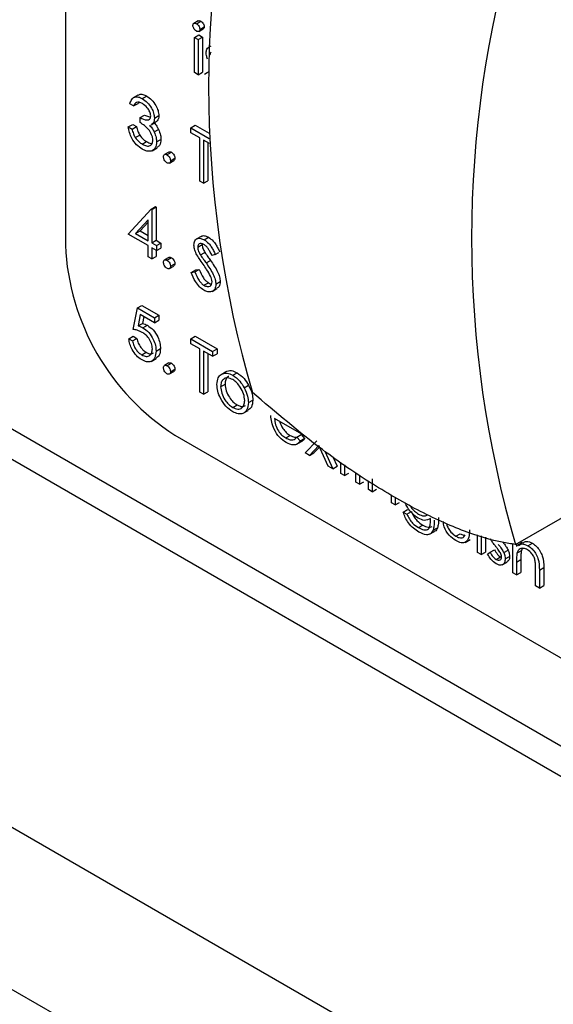
# Model space of a CAD drawing. Units: millimetres. Extents: x 5 to 415, y 5 to 292.
# Drawn here: x 316 to 318, y 219 to 222 of the extents above; entities that cross this region are included whole.
import ezdxf

# ---------------------------------------------------------------- set-up
doc = ezdxf.new("R2010")
doc.units = ezdxf.units.MM

msp = doc.modelspace()

# ---------------------------------------------------------------- linework, layer by layer
at = {"color": 7, "linetype": 'Continuous', "lineweight": 25}
for p, q in [((324.2492, 214.5032), (303.3896, 226.5453)), ((303.1633, 226.1533), (324.023, 214.1113)), ((315.9973, 226.1439), (315.9973, 221.2447)), ((310.7372, 223.4916), (319.4626, 218.4545)), ((316.4259, 221.9683), (316.4118, 221.9601)), ((316.42, 221.9593), (316.4341, 221.9674)), ((316.4284, 221.9346), (316.4425, 221.9427)), ((316.4313, 221.9408), (316.4454, 221.949)), ((316.414, 221.915), (316.4282, 221.9232)), ((316.414, 221.915), (316.4261, 221.908)), ((316.414, 221.8016), (316.414, 221.915)), ((316.4261, 221.908), (316.4402, 221.9162)), ((316.4261, 221.908), (316.4261, 221.7947)), ((316.4282, 221.9232), (316.4402, 221.9162)), ((316.4402, 221.9162), (316.4402, 221.8028)), ((316.4665, 221.8869), (316.4575, 221.8818)), ((316.464, 221.859), (316.4651, 221.8596)), ((316.4261, 221.7947), (316.414, 221.8016)), ((316.4261, 221.7947), (316.4402, 221.8028)), ((316.4468, 221.7961), (316.4548, 221.802)), ((316.4548, 221.802), (316.4628, 221.8066)), ((316.2317, 221.729), (316.2158, 221.7199)), ((316.2456, 221.7177), (316.2598, 221.7259)), ((316.2177, 221.6941), (316.2056, 221.701)), ((316.2177, 221.6941), (316.2318, 221.7022)), ((316.2339, 221.7047), (316.2318, 221.7022)), ((316.2383, 221.6563), (316.2525, 221.6645)), ((316.2383, 221.6404), (316.2383, 221.6563)), ((316.2525, 221.6645), (316.2722, 221.6579)), ((316.2848, 221.6548), (316.299, 221.6629)), ((316.2004, 221.6265), (316.2146, 221.6346)), ((316.2004, 221.6265), (316.2125, 221.6195)), ((316.2125, 221.6195), (316.2266, 221.6277)), ((316.2146, 221.6346), (316.2266, 221.6277)), ((316.2739, 221.6331), (316.2898, 221.6423)), ((316.2837, 221.6103), (316.2979, 221.6184)), ((316.402, 221.6235), (316.4161, 221.6317)), ((316.402, 221.6076), (316.402, 221.6235)), ((316.402, 221.6235), (316.4615, 221.5891)), ((316.4161, 221.6317), (316.4611, 221.6057)), ((316.223, 221.592), (316.2372, 221.6001)), ((316.2917, 221.5781), (316.3059, 221.5862)), ((316.4313, 221.5907), (316.402, 221.6076)), ((316.4313, 221.4514), (316.4313, 221.5907)), ((316.2455, 221.5706), (316.2596, 221.5788)), ((316.2772, 221.5495), (316.2931, 221.5586)), ((316.462, 221.573), (316.4433, 221.5837)), ((316.4433, 221.5837), (316.4433, 221.4445)), ((316.4575, 221.5756), (316.4575, 221.4527)), ((316.3316, 221.5454), (316.3174, 221.5373)), ((316.3253, 221.5365), (316.3395, 221.5446)), ((316.3365, 221.5171), (316.3507, 221.5252)), ((316.3332, 221.5098), (316.3473, 221.518)), ((316.4433, 221.4445), (316.4313, 221.4514)), ((316.4433, 221.4445), (316.4575, 221.4527)), ((316.2738, 221.3612), (316.2879, 221.3694)), ((316.2762, 221.3598), (316.2904, 221.368)), ((316.2879, 221.3694), (316.2904, 221.368)), ((316.2904, 221.368), (316.2904, 221.2606)), ((316.2004, 221.2803), (316.2738, 221.3612)), ((316.2738, 221.3612), (316.2762, 221.3598)), ((316.2762, 221.3598), (316.2762, 221.2524)), ((316.2642, 221.3268), (316.2241, 221.2825)), ((316.2642, 221.3193), (316.2383, 221.2907)), ((316.2642, 221.2594), (316.2642, 221.3268)), ((316.2642, 221.2435), (316.2004, 221.2803)), ((316.2241, 221.2825), (316.2383, 221.2907)), ((316.2241, 221.2825), (316.2642, 221.2594)), ((316.2383, 221.2907), (316.2642, 221.2757)), ((316.4353, 221.2733), (316.4194, 221.2641)), ((316.4454, 221.2622), (316.4596, 221.2703)), ((316.2642, 221.2077), (316.2642, 221.2435)), ((316.2762, 221.2524), (316.2904, 221.2606)), ((316.2762, 221.2524), (316.2917, 221.2435)), ((316.2917, 221.2276), (316.2762, 221.2365)), ((316.2762, 221.2365), (316.2762, 221.2007)), ((316.2904, 221.2606), (316.3059, 221.2516)), ((316.2917, 221.2435), (316.3059, 221.2516)), ((316.2917, 221.2435), (316.2917, 221.2276)), ((316.3059, 221.2516), (316.3059, 221.2357)), ((316.4244, 221.2388), (316.4385, 221.2469)), ((316.2762, 221.2007), (316.2642, 221.2077)), ((316.2762, 221.2007), (316.2904, 221.2089)), ((316.2904, 221.2284), (316.2904, 221.2089)), ((316.2917, 221.2276), (316.3059, 221.2357)), ((316.3316, 221.2052), (316.3174, 221.1971)), ((316.3253, 221.1962), (316.3395, 221.2044)), ((316.4332, 221.2136), (316.4474, 221.2218)), ((316.4812, 221.2152), (316.4703, 221.212)), ((316.4812, 221.2152), (316.492, 221.2215)), ((316.3332, 221.1696), (316.3473, 221.1777)), ((316.3365, 221.1768), (316.3507, 221.185)), ((316.4513, 221.1877), (316.4654, 221.1959)), ((316.4037, 221.1571), (316.4178, 221.1652)), ((316.4037, 221.1571), (316.4151, 221.1584)), ((316.4151, 221.1584), (316.4292, 221.1665)), ((316.4178, 221.1652), (316.4292, 221.1665)), ((316.4446, 221.1155), (316.4587, 221.1236)), ((316.4829, 221.1194), (316.4971, 221.1276)), ((316.4706, 221.0957), (316.4865, 221.1049)), ((316.2297, 221.0425), (316.2439, 221.0506)), ((316.2439, 221.0506), (316.299, 221.0188)), ((316.216, 220.9729), (316.2297, 221.0425)), ((316.2297, 221.0425), (316.2848, 221.0107)), ((316.2391, 221.0211), (316.2319, 220.9845)), ((316.2848, 220.9947), (316.2391, 221.0211)), ((316.2504, 221.0146), (316.2461, 220.9927)), ((316.2848, 221.0107), (316.299, 221.0188)), ((316.299, 221.0188), (316.299, 221.0029)), ((316.2319, 220.9845), (316.2461, 220.9927)), ((316.2477, 220.9784), (316.2619, 220.9865)), ((316.2848, 221.0107), (316.2848, 220.9947)), ((316.2848, 220.9947), (316.299, 221.0029)), ((317.4499, 220.2797), (318.6878, 220.9943)), ((316.2022, 220.943), (316.2163, 220.9512)), ((316.2163, 220.9512), (316.2284, 220.9442)), ((316.402, 220.943), (316.4161, 220.9512)), ((316.4161, 220.9512), (316.4867, 220.9104)), ((316.2022, 220.943), (316.2142, 220.9361)), ((316.2142, 220.9361), (316.2284, 220.9442)), ((316.402, 220.943), (316.4726, 220.9023)), ((316.402, 220.9271), (316.402, 220.943)), ((316.4313, 220.9102), (316.402, 220.9271)), ((316.2439, 220.8911), (316.258, 220.8993)), ((316.29, 220.9032), (316.3042, 220.9114)), ((316.4313, 220.771), (316.4313, 220.9102)), ((316.4726, 220.8864), (316.4433, 220.9033)), ((316.4433, 220.9033), (316.4433, 220.764)), ((316.4575, 220.8951), (316.4575, 220.7722)), ((316.4726, 220.9023), (316.4867, 220.9104)), ((316.4726, 220.9023), (316.4726, 220.8864)), ((316.4726, 220.8864), (316.4867, 220.8945)), ((316.4867, 220.9104), (316.4867, 220.8945)), ((316.2746, 220.8702), (316.2905, 220.8794)), ((316.3316, 220.865), (316.3174, 220.8568)), ((316.3253, 220.856), (316.3395, 220.8642)), ((316.3332, 220.8294), (316.3473, 220.8375)), ((316.3365, 220.8366), (316.3507, 220.8448)), ((316.4998, 220.828), (316.514, 220.8362)), ((316.5372, 220.8252), (316.5514, 220.8333)), ((316.4984, 220.7885), (316.5126, 220.7967)), ((316.5745, 220.785), (316.5887, 220.7931)), ((316.4433, 220.764), (316.4313, 220.771)), ((316.4433, 220.764), (316.4575, 220.7722)), ((316.5372, 220.7218), (316.5513, 220.7299)), ((316.588, 220.7369), (316.6021, 220.7451)), ((316.5709, 220.7025), (316.5868, 220.7117)), ((316.7602, 220.6348), (316.6724, 220.6855)), ((316.7444, 220.626), (316.7585, 220.6342)), ((316.7585, 220.6342), (316.7692, 220.6215)), ((316.3508, 220.6323), (319.4626, 218.8359)), ((316.7082, 220.623), (316.7224, 220.6312)), ((316.7438, 220.6026), (316.7597, 220.6118)), ((316.7444, 220.626), (316.7551, 220.6134)), ((316.7551, 220.6134), (316.7692, 220.6215)), ((316.7706, 220.5751), (316.8082, 220.6143)), ((316.7849, 220.5668), (316.7706, 220.5751)), ((316.8154, 220.5985), (316.7849, 220.5668)), ((316.7849, 220.5668), (316.7991, 220.575)), ((316.8168, 220.5934), (316.7991, 220.575)), ((316.8458, 220.5317), (316.8154, 220.5985)), ((316.8344, 220.5801), (316.8601, 220.5234)), ((316.8603, 220.5623), (316.8743, 220.5316)), ((316.886, 220.5085), (316.886, 220.5447)), ((316.8601, 220.5234), (316.8458, 220.5317)), ((316.8601, 220.5234), (316.8743, 220.5316)), ((316.898, 220.5015), (316.886, 220.5085)), ((316.898, 220.5365), (316.898, 220.5015)), ((316.898, 220.5015), (316.9122, 220.5097)), ((316.9342, 220.4806), (316.9342, 220.5117)), ((316.9463, 220.4737), (316.9342, 220.4806)), ((316.9463, 220.5035), (316.9463, 220.4737)), ((316.9463, 220.4737), (316.9604, 220.4818)), ((316.9755, 220.4568), (316.9755, 220.4834)), ((316.9876, 220.4908), (316.9876, 220.4498)), ((316.9876, 220.4498), (316.9755, 220.4568)), ((316.9876, 220.4498), (317.0017, 220.458)), ((317.0496, 220.414), (317.0496, 220.4395)), ((317.0617, 220.4071), (317.0496, 220.414)), ((317.0617, 220.4326), (317.0617, 220.4071)), ((317.0617, 220.4071), (317.0758, 220.4152)), ((317.0875, 220.3842), (317.1016, 220.3924)), ((317.0875, 220.3842), (317.0996, 220.3772)), ((317.0996, 220.3772), (317.1137, 220.3854)), ((317.1753, 220.3573), (317.1753, 220.3632)), ((317.1365, 220.334), (317.1506, 220.3422)), ((317.1727, 220.3125), (317.1887, 220.3216)), ((317.1838, 220.3252), (317.198, 220.3333)), ((317.2574, 220.306), (317.2715, 220.3142)), ((317.2873, 220.2861), (317.3033, 220.2952)), ((317.3269, 220.2539), (317.3269, 220.3103)), ((317.339, 220.307), (317.339, 220.247)), ((317.3531, 220.3032), (317.3531, 220.2551)), ((317.4724, 220.2857), (317.4565, 220.2765)), ((317.4668, 220.2895), (317.4668, 220.2825)), ((317.339, 220.247), (317.3269, 220.2539)), ((317.339, 220.247), (317.3531, 220.2551)), ((317.3597, 220.2484), (317.3676, 220.2543)), ((317.3676, 220.2543), (317.3818, 220.2625)), ((317.4119, 220.2532), (317.4261, 220.2613)), ((317.4406, 220.1883), (317.4406, 220.281)), ((317.4527, 220.2813), (317.4527, 220.2733)), ((317.4545, 220.2517), (317.4687, 220.2599)), ((317.4717, 220.2663), (317.4687, 220.2599)), ((317.49, 220.2752), (317.5042, 220.2833)), ((317.3871, 220.2311), (317.4012, 220.2393)), ((317.4012, 220.2393), (317.4042, 220.2382)), ((317.4065, 220.2135), (317.4224, 220.2227)), ((317.4165, 220.233), (317.4306, 220.2412)), ((317.4527, 220.2223), (317.4668, 220.2305)), ((317.4527, 220.2223), (317.4527, 220.1813)), ((317.4668, 220.2305), (317.4668, 220.1895)), ((317.4527, 220.1813), (317.4406, 220.1883)), ((317.4527, 220.1813), (317.4668, 220.1895)), ((317.5147, 220.1456), (317.5147, 220.1989)), ((317.5267, 220.1965), (317.5409, 220.2047)), ((317.5267, 220.1965), (317.5267, 220.1386)), ((317.5409, 220.2047), (317.5409, 220.1468)), ((317.5267, 220.1386), (317.5147, 220.1456)), ((317.5267, 220.1386), (317.5409, 220.1468))]:
    msp.add_line(p, q, dxfattribs=at)
at = {"color": 8, "linetype": 'Continuous', "lineweight": 25}
msp.add_line((310.8404, 223.5301), (319.4626, 218.5526), dxfattribs=at)
at = {"color": 7, "linetype": 'Continuous', "lineweight": 25}
for centre, radius, start, end in [((319.9682, 221.757), 3.5087, 163.6543, 196.3457), ((320.8168, 221.2671), 3.5087, 163.6543, 196.3457), ((316.7649, 221.2796), 0.7684, 182.6051, 237.3949)]:
    msp.add_arc(centre, radius, start, end, dxfattribs=at)
for points, knots in [([(316.4261, 221.968), (316.4265, 221.9683), (316.4276, 221.9693), (316.4305, 221.9692), (316.4329, 221.968), (316.4341, 221.9674)], [0, 0, 0, 0, 0.183777, 0.591882, 1, 1, 1, 1]), ([(316.4341, 221.9674), (316.4357, 221.9663), (316.4389, 221.9641), (316.4426, 221.9589), (316.445, 221.9535), (316.4453, 221.9505), (316.4454, 221.949)], [0, 0, 0, 0, 0.279906, 0.559873, 0.780036, 1, 1, 1, 1]), ([(316.4089, 221.9537), (316.4091, 221.9554), (316.4095, 221.9588), (316.4127, 221.9609), (316.4163, 221.9611), (316.4188, 221.9599), (316.42, 221.9593)], [0, 0, 0, 0, 0.279333, 0.558844, 0.779418, 1, 1, 1, 1]), ([(316.42, 221.9354), (316.4184, 221.9365), (316.4153, 221.9387), (316.4117, 221.9439), (316.4093, 221.9492), (316.409, 221.9522), (316.4089, 221.9537)], [0, 0, 0, 0, 0.279797, 0.559542, 0.779832, 1, 1, 1, 1]), ([(316.42, 221.9593), (316.4216, 221.9582), (316.4248, 221.9559), (316.4285, 221.9507), (316.4309, 221.9454), (316.4311, 221.9423), (316.4313, 221.9408)], [0, 0, 0, 0, 0.279906, 0.559873, 0.780036, 1, 1, 1, 1]), ([(316.4313, 221.9408), (316.431, 221.9391), (316.4306, 221.9357), (316.4273, 221.9338), (316.4237, 221.9336), (316.4213, 221.9348), (316.42, 221.9354)], [0, 0, 0, 0, 0.279204, 0.558924, 0.779371, 1, 1, 1, 1]), ([(316.4454, 221.949), (316.4452, 221.9472), (316.4449, 221.9443), (316.4431, 221.9434), (316.4423, 221.943)], [0, 0, 0, 0, 0.62297, 1, 1, 1, 1]), ([(316.4519, 221.8654), (316.4522, 221.8696), (316.4527, 221.8775), (316.4574, 221.8809), (316.4596, 221.8824)], [0, 0, 0, 0, 0.54081, 1, 1, 1, 1]), ([(316.4564, 221.8453), (316.455, 221.8492), (316.4523, 221.8562), (316.4521, 221.8626), (316.4519, 221.8654)], [0, 0, 0, 0, 0.55953, 1, 1, 1, 1]), ([(316.4683, 221.8674), (316.4678, 221.8672), (316.4661, 221.8667), (316.4644, 221.8638), (316.4641, 221.8606), (316.464, 221.859)], [0, 0, 0, 0, 0.164802, 0.58233, 1, 1, 1, 1]), ([(316.2056, 221.701), (316.2072, 221.7061), (316.2103, 221.7162), (316.2205, 221.7235), (316.2329, 221.7239), (316.2414, 221.7198), (316.2456, 221.7177)], [0, 0, 0, 0, 0.28031, 0.559712, 0.779746, 1, 1, 1, 1]), ([(316.2323, 221.7281), (316.2335, 221.7292), (316.2373, 221.7325), (316.2472, 221.7318), (316.2556, 221.7279), (316.2598, 221.7259)], [0, 0, 0, 0, 0.1846485, 0.5921195, 1, 1, 1, 1]), ([(316.2456, 221.7177), (316.251, 221.7139), (316.2619, 221.7063), (316.2749, 221.6888), (316.2832, 221.6705), (316.2843, 221.66), (316.2848, 221.6548)], [0, 0, 0, 0, 0.280112, 0.559891, 0.78012, 1, 1, 1, 1]), ([(316.2598, 221.7259), (316.2652, 221.7221), (316.2761, 221.7145), (316.2891, 221.697), (316.2973, 221.6787), (316.2984, 221.6682), (316.299, 221.6629)], [0, 0, 0, 0, 0.280112, 0.559891, 0.78012, 1, 1, 1, 1]), ([(316.2458, 221.7017), (316.2423, 221.7034), (316.2353, 221.7068), (316.2242, 221.7055), (316.2201, 221.6984), (316.2177, 221.6941)], [0, 0, 0, 0, 0.280651, 0.560337, 1, 1, 1, 1]), ([(316.2728, 221.6618), (316.2721, 221.6663), (316.2707, 221.6752), (316.2605, 221.6912), (316.2513, 221.6977), (316.2458, 221.7017)], [0, 0, 0, 0, 0.278928, 0.560104, 1, 1, 1, 1]), ([(316.2383, 221.6563), (316.2459, 221.6527), (316.2573, 221.6474), (316.2684, 221.65), (316.2722, 221.6556), (316.2726, 221.6597), (316.2728, 221.6618)], [0, 0, 0, 0, 0.499431, 0.749015, 0.874602, 1, 1, 1, 1]), ([(316.2848, 221.6548), (316.2846, 221.6514), (316.2841, 221.6445), (316.2808, 221.6372), (316.2768, 221.6357), (316.2752, 221.6351)], [0, 0, 0, 0, 0.37465, 0.748845, 1, 1, 1, 1]), ([(316.299, 221.6629), (316.2988, 221.6595), (316.2983, 221.6527), (316.2949, 221.6454), (316.2909, 221.6439), (316.2893, 221.6432)], [0, 0, 0, 0, 0.37465, 0.748845, 1, 1, 1, 1]), ([(316.2453, 221.5548), (316.2391, 221.559), (316.2268, 221.5674), (316.2122, 221.5877), (316.2038, 221.6082), (316.2016, 221.6204), (316.2004, 221.6265)], [0, 0, 0, 0, 0.279875, 0.558987, 0.779233, 1, 1, 1, 1]), ([(316.2125, 221.6195), (316.2137, 221.6143), (316.2159, 221.605), (316.2209, 221.5959), (316.223, 221.592)], [0, 0, 0, 0, 0.560763, 1, 1, 1, 1]), ([(316.2266, 221.6277), (316.2279, 221.6224), (316.2301, 221.6131), (316.235, 221.6041), (316.2372, 221.6001)], [0, 0, 0, 0, 0.560763, 1, 1, 1, 1]), ([(316.2797, 221.5837), (316.2795, 221.5865), (316.2791, 221.5922), (316.2749, 221.6044), (316.2624, 221.6249), (316.248, 221.6342), (316.2383, 221.6404)], [0, 0, 0, 0, 0.125607, 0.251209, 0.500597, 1, 1, 1, 1]), ([(316.2692, 221.6319), (316.2723, 221.6282), (316.2779, 221.6216), (316.2819, 221.6137), (316.2837, 221.6103)], [0, 0, 0, 0, 0.55982, 1, 1, 1, 1]), ([(316.2833, 221.6401), (316.2864, 221.6364), (316.292, 221.6298), (316.2961, 221.6219), (316.2979, 221.6184)], [0, 0, 0, 0, 0.55982, 1, 1, 1, 1]), ([(316.2979, 221.6184), (316.3004, 221.6122), (316.305, 221.6011), (316.3056, 221.5908), (316.3059, 221.5862)], [0, 0, 0, 0, 0.559295, 1, 1, 1, 1]), ([(316.223, 221.592), (316.2269, 221.587), (316.2338, 221.578), (316.2419, 221.5729), (316.2455, 221.5706)], [0, 0, 0, 0, 0.558745, 1, 1, 1, 1]), ([(316.2372, 221.6001), (316.241, 221.5951), (316.2479, 221.5861), (316.256, 221.581), (316.2596, 221.5788)], [0, 0, 0, 0, 0.558745, 1, 1, 1, 1]), ([(316.2837, 221.6103), (316.2863, 221.604), (316.2909, 221.5929), (316.2915, 221.5826), (316.2917, 221.5781)], [0, 0, 0, 0, 0.559295, 1, 1, 1, 1]), ([(316.3059, 221.5862), (316.3051, 221.5789), (316.3038, 221.5664), (316.2957, 221.5617), (316.2924, 221.5598)], [0, 0, 0, 0, 0.587941, 1, 1, 1, 1]), ([(316.2917, 221.5781), (316.2908, 221.571), (316.2888, 221.5569), (316.2762, 221.5474), (316.2609, 221.5472), (316.2505, 221.5523), (316.2453, 221.5548)], [0, 0, 0, 0, 0.27929, 0.558828, 0.779271, 1, 1, 1, 1]), ([(316.2455, 221.5706), (316.2501, 221.5683), (316.2594, 221.5636), (316.2707, 221.5652), (316.2783, 221.5718), (316.2792, 221.5798), (316.2797, 221.5837)], [0, 0, 0, 0, 0.2805783, 0.5601311, 0.7802542, 1, 1, 1, 1]), ([(316.2596, 221.5788), (316.2644, 221.5761), (316.2709, 221.5724), (316.2762, 221.5735), (316.2776, 221.5737)], [0, 0, 0, 0, 0.733755, 1, 1, 1, 1]), ([(316.3141, 221.53), (316.3143, 221.5318), (316.3147, 221.5354), (316.3178, 221.5378), (316.3214, 221.5383), (316.324, 221.5371), (316.3253, 221.5365)], [0, 0, 0, 0, 0.279586, 0.559325, 0.779572, 1, 1, 1, 1]), ([(316.3253, 221.5106), (316.3237, 221.5118), (316.3204, 221.5142), (316.3167, 221.5198), (316.3145, 221.5253), (316.3143, 221.5284), (316.3141, 221.53)], [0, 0, 0, 0, 0.279616, 0.559098, 0.779582, 1, 1, 1, 1]), ([(316.3253, 221.5365), (316.327, 221.5353), (316.3303, 221.5329), (316.3339, 221.5273), (316.3362, 221.5218), (316.3364, 221.5186), (316.3365, 221.5171)], [0, 0, 0, 0, 0.279614, 0.559194, 0.779478, 1, 1, 1, 1]), ([(316.3317, 221.5452), (316.3319, 221.5454), (316.3328, 221.5464), (316.3356, 221.5464), (316.3382, 221.5452), (316.3395, 221.5446)], [0, 0, 0, 0, 0.116778, 0.558207, 1, 1, 1, 1]), ([(316.3395, 221.5446), (316.3411, 221.5435), (316.3444, 221.5411), (316.3481, 221.5355), (316.3504, 221.5299), (316.3506, 221.5268), (316.3507, 221.5252)], [0, 0, 0, 0, 0.279614, 0.559194, 0.779478, 1, 1, 1, 1]), ([(316.3507, 221.5252), (316.3505, 221.5234), (316.3502, 221.5201), (316.3481, 221.5187), (316.3472, 221.5182)], [0, 0, 0, 0, 0.554332, 1, 1, 1, 1]), ([(316.3365, 221.5171), (316.3363, 221.5153), (316.3359, 221.5117), (316.3329, 221.5093), (316.3292, 221.5088), (316.3266, 221.51), (316.3253, 221.5106)], [0, 0, 0, 0, 0.279364, 0.559381, 0.779683, 1, 1, 1, 1]), ([(316.4359, 221.2725), (316.4367, 221.2733), (316.4399, 221.2762), (316.4485, 221.2755), (316.4559, 221.272), (316.4596, 221.2703)], [0, 0, 0, 0, 0.159976, 0.579925, 1, 1, 1, 1]), ([(316.4596, 221.2703), (316.4646, 221.2667), (316.4729, 221.2608), (316.4826, 221.2477), (316.4895, 221.2358), (316.4934, 221.2275), (316.4953, 221.2234)], [0, 0, 0, 0, 0.338722, 0.558853, 0.779345, 1, 1, 1, 1]), ([(316.4123, 221.2451), (316.4129, 221.2502), (316.4141, 221.2606), (316.4232, 221.2673), (316.4342, 221.2675), (316.4417, 221.264), (316.4454, 221.2622)], [0, 0, 0, 0, 0.279603, 0.558826, 0.77938, 1, 1, 1, 1]), ([(316.4198, 221.2171), (316.4174, 221.2225), (316.4132, 221.2321), (316.4126, 221.2411), (316.4123, 221.2451)], [0, 0, 0, 0, 0.5599353, 1, 1, 1, 1]), ([(316.4441, 221.247), (316.4413, 221.2484), (316.4359, 221.251), (316.4293, 221.25), (316.425, 221.2458), (316.4246, 221.2411), (316.4244, 221.2388)], [0, 0, 0, 0, 0.280244, 0.559855, 0.779872, 1, 1, 1, 1]), ([(316.4244, 221.2388), (316.4245, 221.2365), (316.4248, 221.232), (316.4277, 221.2232), (316.4311, 221.2172), (316.4332, 221.2136)], [0, 0, 0, 0, 0.279899, 0.55971, 1, 1, 1, 1]), ([(316.4385, 221.2469), (316.4387, 221.2447), (316.439, 221.2402), (316.4419, 221.2313), (316.4453, 221.2254), (316.4474, 221.2218)], [0, 0, 0, 0, 0.279899, 0.55971, 1, 1, 1, 1]), ([(316.4703, 221.212), (316.468, 221.2167), (316.4642, 221.2244), (316.4579, 221.2346), (316.4513, 221.2422), (316.4465, 221.2454), (316.4441, 221.247)], [0, 0, 0, 0, 0.340399, 0.560471, 0.780203, 1, 1, 1, 1]), ([(316.4454, 221.2622), (316.4504, 221.2586), (316.4587, 221.2527), (316.4685, 221.2396), (316.4753, 221.2276), (316.4793, 221.2194), (316.4812, 221.2152)], [0, 0, 0, 0, 0.338722, 0.558853, 0.779345, 1, 1, 1, 1]), ([(316.3317, 221.205), (316.3319, 221.2052), (316.3328, 221.2062), (316.3356, 221.2062), (316.3382, 221.205), (316.3395, 221.2044)], [0, 0, 0, 0, 0.116778, 0.558207, 1, 1, 1, 1]), ([(316.3395, 221.2044), (316.3411, 221.2032), (316.3444, 221.2009), (316.3481, 221.1952), (316.3504, 221.1897), (316.3506, 221.1866), (316.3507, 221.185)], [0, 0, 0, 0, 0.279614, 0.559194, 0.779478, 1, 1, 1, 1]), ([(316.4418, 221.1833), (316.4375, 221.1894), (316.4296, 221.2003), (316.4228, 221.212), (316.4198, 221.2171)], [0, 0, 0, 0, 0.560412, 1, 1, 1, 1]), ([(316.4332, 221.2136), (316.4365, 221.2087), (316.4425, 221.2), (316.4486, 221.1915), (316.4513, 221.1877)], [0, 0, 0, 0, 0.559878, 1, 1, 1, 1]), ([(316.4474, 221.2218), (316.4507, 221.2169), (316.4566, 221.2082), (316.4627, 221.1996), (316.4654, 221.1959)], [0, 0, 0, 0, 0.559878, 1, 1, 1, 1]), ([(316.3141, 221.1898), (316.3143, 221.1916), (316.3147, 221.1952), (316.3178, 221.1976), (316.3214, 221.1981), (316.324, 221.1969), (316.3253, 221.1962)], [0, 0, 0, 0, 0.279586, 0.559325, 0.779572, 1, 1, 1, 1]), ([(316.3253, 221.1704), (316.3237, 221.1716), (316.3204, 221.1739), (316.3167, 221.1796), (316.3145, 221.1851), (316.3143, 221.1882), (316.3141, 221.1898)], [0, 0, 0, 0, 0.279616, 0.559098, 0.779582, 1, 1, 1, 1]), ([(316.3253, 221.1962), (316.327, 221.1951), (316.3303, 221.1927), (316.3339, 221.1871), (316.3362, 221.1815), (316.3364, 221.1784), (316.3365, 221.1768)], [0, 0, 0, 0, 0.279614, 0.559194, 0.779478, 1, 1, 1, 1]), ([(316.3365, 221.1768), (316.3363, 221.1751), (316.3359, 221.1715), (316.3329, 221.169), (316.3292, 221.1685), (316.3266, 221.1698), (316.3253, 221.1704)], [0, 0, 0, 0, 0.279364, 0.559381, 0.779683, 1, 1, 1, 1]), ([(316.3507, 221.185), (316.3505, 221.1832), (316.3502, 221.1798), (316.3481, 221.1785), (316.3472, 221.1779)], [0, 0, 0, 0, 0.554332, 1, 1, 1, 1]), ([(316.4661, 221.1446), (316.4619, 221.1521), (316.4545, 221.1655), (316.4457, 221.1779), (316.4418, 221.1833)], [0, 0, 0, 0, 0.559429, 1, 1, 1, 1]), ([(316.4513, 221.1877), (316.4597, 221.1757), (316.4714, 221.1589), (316.4814, 221.1344), (316.4824, 221.1244), (316.4829, 221.1194)], [0, 0, 0, 0, 0.560129, 0.780289, 1, 1, 1, 1]), ([(316.4654, 221.1959), (316.4738, 221.1838), (316.4856, 221.167), (316.4956, 221.1426), (316.4966, 221.1326), (316.4971, 221.1276)], [0, 0, 0, 0, 0.560129, 0.780289, 1, 1, 1, 1]), ([(316.4446, 221.0996), (316.4396, 221.103), (316.4296, 221.1099), (316.4143, 221.1304), (316.4077, 221.147), (316.4037, 221.1571)], [0, 0, 0, 0, 0.279885, 0.559682, 1, 1, 1, 1]), ([(316.4151, 221.1584), (316.419, 221.149), (316.4246, 221.1359), (316.436, 221.1214), (316.4417, 221.1175), (316.4446, 221.1155)], [0, 0, 0, 0, 0.559286, 0.779784, 1, 1, 1, 1]), ([(316.4292, 221.1665), (316.4332, 221.1571), (316.4388, 221.144), (316.4501, 221.1296), (316.4558, 221.1256), (316.4587, 221.1236)], [0, 0, 0, 0, 0.559286, 0.779784, 1, 1, 1, 1]), ([(316.4709, 221.1266), (316.4705, 221.1299), (316.4699, 221.1357), (316.4672, 221.1419), (316.4661, 221.1446)], [0, 0, 0, 0, 0.5587887, 1, 1, 1, 1]), ([(316.4446, 221.1155), (316.4482, 221.1138), (316.4554, 221.1105), (316.4642, 221.1117), (316.4698, 221.1174), (316.4705, 221.1235), (316.4709, 221.1266)], [0, 0, 0, 0, 0.280256, 0.56009, 0.78017, 1, 1, 1, 1]), ([(316.4829, 221.1194), (316.4822, 221.1135), (316.4807, 221.1016), (316.4699, 221.0943), (316.4575, 221.0933), (316.4489, 221.0975), (316.4446, 221.0996)], [0, 0, 0, 0, 0.279164, 0.559093, 0.77945, 1, 1, 1, 1]), ([(316.4587, 221.1236), (316.4625, 221.1215), (316.4663, 221.1193), (316.4694, 221.1197), (316.4695, 221.1197)], [0, 0, 0, 0, 0.982248, 1, 1, 1, 1]), ([(316.4971, 221.1276), (316.4965, 221.1214), (316.4954, 221.111), (316.4887, 221.1073), (316.486, 221.1057)], [0, 0, 0, 0, 0.590637, 1, 1, 1, 1]), ([(316.2319, 220.9845), (316.2348, 220.9837), (316.24, 220.9824), (316.2454, 220.9796), (316.2477, 220.9784)], [0, 0, 0, 0, 0.5600747, 1, 1, 1, 1]), ([(316.2461, 220.9927), (316.249, 220.9919), (316.2541, 220.9906), (316.2595, 220.9878), (316.2619, 220.9865)], [0, 0, 0, 0, 0.5600747, 1, 1, 1, 1]), ([(316.2619, 220.9865), (316.2683, 220.982), (316.2811, 220.9731), (316.2953, 220.9509), (316.3031, 220.9294), (316.3038, 220.9174), (316.3042, 220.9114)], [0, 0, 0, 0, 0.2796899, 0.5589882, 0.7792872, 1, 1, 1, 1]), ([(316.2456, 220.9637), (316.2399, 220.9663), (316.2297, 220.971), (316.2202, 220.9723), (316.216, 220.9729)], [0, 0, 0, 0, 0.559399, 1, 1, 1, 1]), ([(316.278, 220.9108), (316.2775, 220.9164), (316.2765, 220.9277), (316.2674, 220.9446), (316.2565, 220.9567), (316.2492, 220.9614), (316.2456, 220.9637)], [0, 0, 0, 0, 0.279498, 0.558613, 0.779033, 1, 1, 1, 1]), ([(316.2477, 220.9784), (316.2542, 220.9739), (316.267, 220.9649), (316.2811, 220.9428), (316.289, 220.9213), (316.2897, 220.9092), (316.29, 220.9032)], [0, 0, 0, 0, 0.2796899, 0.5589882, 0.7792872, 1, 1, 1, 1]), ([(316.2432, 220.8756), (316.2374, 220.8796), (316.2259, 220.8876), (316.2129, 220.907), (316.2048, 220.9261), (316.2031, 220.9374), (316.2022, 220.943)], [0, 0, 0, 0, 0.2796247, 0.5590471, 0.7793759, 1, 1, 1, 1]), ([(316.2142, 220.9361), (316.2153, 220.9311), (316.2173, 220.9211), (316.2255, 220.9075), (316.2347, 220.8973), (316.2408, 220.8932), (316.2439, 220.8911)], [0, 0, 0, 0, 0.280015, 0.559145, 0.779566, 1, 1, 1, 1]), ([(316.2284, 220.9442), (316.2294, 220.9392), (316.2315, 220.9293), (316.2397, 220.9157), (316.2488, 220.9055), (316.2549, 220.9013), (316.258, 220.8993)], [0, 0, 0, 0, 0.280015, 0.559145, 0.779566, 1, 1, 1, 1]), ([(316.29, 220.9032), (316.2892, 220.8956), (316.2877, 220.8805), (316.2756, 220.8687), (316.2596, 220.8675), (316.2487, 220.8729), (316.2432, 220.8756)], [0, 0, 0, 0, 0.279844, 0.55926, 0.779423, 1, 1, 1, 1]), ([(316.2439, 220.8911), (316.2489, 220.8889), (316.259, 220.8844), (316.2702, 220.8886), (316.277, 220.8976), (316.2776, 220.9064), (316.278, 220.9108)], [0, 0, 0, 0, 0.279625, 0.559325, 0.779543, 1, 1, 1, 1]), ([(316.258, 220.8993), (316.2631, 220.8969), (316.2724, 220.8926), (316.2791, 220.8959), (316.2821, 220.8975)], [0, 0, 0, 0, 0.553929, 1, 1, 1, 1]), ([(316.3042, 220.9114), (316.3035, 220.9035), (316.3024, 220.8892), (316.2938, 220.883), (316.2899, 220.8802)], [0, 0, 0, 0, 0.548142, 1, 1, 1, 1]), ([(316.3141, 220.8496), (316.3143, 220.8513), (316.3147, 220.8549), (316.3178, 220.8574), (316.3214, 220.8579), (316.324, 220.8566), (316.3253, 220.856)], [0, 0, 0, 0, 0.279608, 0.559371, 0.779515, 1, 1, 1, 1]), ([(316.3253, 220.856), (316.327, 220.8548), (316.3303, 220.8525), (316.3339, 220.8468), (316.3362, 220.8413), (316.3364, 220.8382), (316.3365, 220.8366)], [0, 0, 0, 0, 0.279614, 0.559194, 0.779478, 1, 1, 1, 1]), ([(316.3317, 220.8648), (316.3319, 220.865), (316.3328, 220.866), (316.3356, 220.8659), (316.3382, 220.8648), (316.3395, 220.8642)], [0, 0, 0, 0, 0.116797, 0.558056, 1, 1, 1, 1]), ([(316.3395, 220.8642), (316.3411, 220.863), (316.3444, 220.8607), (316.3481, 220.855), (316.3504, 220.8495), (316.3506, 220.8464), (316.3507, 220.8448)], [0, 0, 0, 0, 0.279614, 0.559194, 0.779478, 1, 1, 1, 1]), ([(316.3253, 220.8302), (316.3237, 220.8313), (316.3204, 220.8337), (316.3167, 220.8393), (316.3145, 220.8449), (316.3143, 220.848), (316.3141, 220.8496)], [0, 0, 0, 0, 0.279616, 0.559098, 0.779582, 1, 1, 1, 1]), ([(316.3365, 220.8366), (316.3363, 220.8348), (316.3359, 220.8312), (316.3329, 220.8288), (316.3292, 220.8283), (316.3266, 220.8295), (316.3253, 220.8302)], [0, 0, 0, 0, 0.279364, 0.559381, 0.779683, 1, 1, 1, 1]), ([(316.3507, 220.8448), (316.3505, 220.8429), (316.3502, 220.8396), (316.3481, 220.8383), (316.3472, 220.8377)], [0, 0, 0, 0, 0.554332, 1, 1, 1, 1]), ([(316.4864, 220.7956), (316.4871, 220.8035), (316.4884, 220.8177), (316.4963, 220.8249), (316.4998, 220.828)], [0, 0, 0, 0, 0.559314, 1, 1, 1, 1]), ([(316.4998, 220.828), (316.5059, 220.8306), (316.5168, 220.8352), (316.531, 220.8282), (316.5372, 220.8252)], [0, 0, 0, 0, 0.558853, 1, 1, 1, 1]), ([(316.514, 220.8362), (316.52, 220.8387), (316.5309, 220.8433), (316.5451, 220.8364), (316.5514, 220.8333)], [0, 0, 0, 0, 0.558853, 1, 1, 1, 1]), ([(316.5372, 220.8252), (316.5452, 220.8196), (316.5595, 220.8097), (316.5699, 220.7925), (316.5745, 220.785)], [0, 0, 0, 0, 0.559168, 1, 1, 1, 1]), ([(316.5514, 220.8333), (316.5593, 220.8278), (316.5736, 220.8178), (316.5841, 220.8007), (316.5887, 220.7931)], [0, 0, 0, 0, 0.559168, 1, 1, 1, 1]), ([(316.5372, 220.7078), (316.5297, 220.713), (316.5147, 220.7235), (316.4981, 220.7491), (316.488, 220.7742), (316.4869, 220.7884), (316.4864, 220.7956)], [0, 0, 0, 0, 0.279767, 0.559197, 0.779605, 1, 1, 1, 1]), ([(316.5372, 220.8113), (316.5314, 220.8138), (316.52, 220.8188), (316.5074, 220.8137), (316.4996, 220.8035), (316.4988, 220.7935), (316.4984, 220.7885)], [0, 0, 0, 0, 0.2794854, 0.5592695, 0.7795528, 1, 1, 1, 1]), ([(316.5245, 220.8213), (316.5234, 220.821), (316.5188, 220.8197), (316.5139, 220.8113), (316.513, 220.8015), (316.5126, 220.7967)], [0, 0, 0, 0, 0.126885, 0.56328, 1, 1, 1, 1]), ([(316.5126, 220.7967), (316.5133, 220.7897), (316.5147, 220.7758), (316.525, 220.755), (316.5379, 220.7391), (316.5469, 220.733), (316.5513, 220.7299)], [0, 0, 0, 0, 0.27966, 0.559177, 0.779521, 1, 1, 1, 1]), ([(316.5759, 220.7438), (316.5753, 220.7508), (316.574, 220.7648), (316.5633, 220.7855), (316.5507, 220.802), (316.5417, 220.8082), (316.5372, 220.8113)], [0, 0, 0, 0, 0.279574, 0.559366, 0.77965, 1, 1, 1, 1]), ([(316.5887, 220.7931), (316.593, 220.7839), (316.6008, 220.7673), (316.6017, 220.7519), (316.6021, 220.7451)], [0, 0, 0, 0, 0.559233, 1, 1, 1, 1]), ([(316.4984, 220.7885), (316.4991, 220.7815), (316.5006, 220.7676), (316.5108, 220.7468), (316.5238, 220.7309), (316.5327, 220.7248), (316.5372, 220.7218)], [0, 0, 0, 0, 0.27966, 0.559177, 0.779521, 1, 1, 1, 1]), ([(316.5745, 220.785), (316.5789, 220.7757), (316.5866, 220.7591), (316.5876, 220.7437), (316.588, 220.7369)], [0, 0, 0, 0, 0.559233, 1, 1, 1, 1]), ([(317.4499, 220.2797), (317.4426, 220.2807), (317.3946, 220.2872), (317.2965, 220.3145), (317.1481, 220.3799), (316.9895, 220.4713), (316.8059, 220.5953), (316.6764, 220.7056), (316.6013, 220.7695)], [0, 0, 0, 0, 0.033221, 0.219821, 0.406359, 0.581866, 0.75739, 1, 1, 1, 1]), ([(316.5372, 220.7218), (316.5429, 220.7192), (316.5543, 220.7142), (316.5671, 220.7186), (316.5746, 220.729), (316.5755, 220.7389), (316.5759, 220.7438)], [0, 0, 0, 0, 0.2797312, 0.5590931, 0.7795949, 1, 1, 1, 1]), ([(316.588, 220.7369), (316.5871, 220.7288), (316.5852, 220.7126), (316.5717, 220.7011), (316.5549, 220.6992), (316.5431, 220.7049), (316.5372, 220.7078)], [0, 0, 0, 0, 0.2795069, 0.5593873, 0.7795142, 1, 1, 1, 1]), ([(316.5513, 220.7299), (316.5571, 220.7272), (316.5675, 220.7223), (316.5751, 220.726), (316.5784, 220.7276)], [0, 0, 0, 0, 0.560055, 1, 1, 1, 1]), ([(316.6021, 220.7451), (316.6014, 220.7367), (316.6, 220.7215), (316.5905, 220.7153), (316.5863, 220.7125)], [0, 0, 0, 0, 0.548124, 1, 1, 1, 1]), ([(316.7097, 220.6083), (316.7023, 220.6133), (316.6873, 220.6235), (316.6713, 220.6493), (316.6619, 220.6741), (316.6609, 220.6881), (316.6603, 220.6951)], [0, 0, 0, 0, 0.279879, 0.558869, 0.77944, 1, 1, 1, 1]), ([(316.6724, 220.6855), (316.673, 220.679), (316.6742, 220.666), (316.6838, 220.6466), (316.6957, 220.6315), (316.704, 220.6259), (316.7082, 220.623)], [0, 0, 0, 0, 0.279963, 0.559341, 0.779526, 1, 1, 1, 1]), ([(316.6895, 220.6756), (316.6896, 220.6751), (316.6907, 220.6679), (316.6982, 220.6547), (316.7097, 220.6396), (316.7182, 220.634), (316.7224, 220.6312)], [0, 0, 0, 0, 0.032114, 0.407659, 0.703634, 1, 1, 1, 1]), ([(316.7082, 220.623), (316.7132, 220.6207), (316.7213, 220.617), (316.7317, 220.6167), (316.7389, 220.6201), (316.7425, 220.624), (316.7444, 220.626)], [0, 0, 0, 0, 0.33947, 0.559629, 0.779473, 1, 1, 1, 1]), ([(316.7551, 220.6134), (316.7523, 220.6098), (316.7469, 220.6027), (316.7314, 220.5985), (316.7179, 220.6045), (316.7097, 220.6083)], [0, 0, 0, 0, 0.280935, 0.561397, 1, 1, 1, 1]), ([(316.7224, 220.6312), (316.7274, 220.6288), (316.7349, 220.6251), (316.7415, 220.6254), (316.7438, 220.6255)], [0, 0, 0, 0, 0.661344, 1, 1, 1, 1]), ([(316.7692, 220.6215), (316.7668, 220.6174), (316.7642, 220.6131), (316.7598, 220.612), (316.7596, 220.6119)], [0, 0, 0, 0, 0.956937, 1, 1, 1, 1]), ([(317.1361, 220.3641), (317.1289, 220.3694), (317.1145, 220.38), (317.0997, 220.3997), (317.0954, 220.4114), (317.0946, 220.4137)], [0, 0, 0, 0, 0.445333, 0.8905, 1, 1, 1, 1]), ([(317.1376, 220.3195), (317.1318, 220.3233), (317.12, 220.3309), (317.1045, 220.3474), (317.0936, 220.3662), (317.0895, 220.3782), (317.0875, 220.3842)], [0, 0, 0, 0, 0.280259, 0.559993, 0.779568, 1, 1, 1, 1]), ([(317.1098, 220.405), (317.1105, 220.4036), (317.1138, 220.3966), (317.1237, 220.3864), (317.1324, 220.3806), (317.1367, 220.3777)], [0, 0, 0, 0, 0.112157, 0.555619, 1, 1, 1, 1]), ([(317.1137, 220.3854), (317.116, 220.3802), (317.1207, 220.3697), (317.1336, 220.3533), (317.1442, 220.3464), (317.1506, 220.3422)], [0, 0, 0, 0, 0.280364, 0.560259, 1, 1, 1, 1]), ([(317.0996, 220.3772), (317.1019, 220.372), (317.1066, 220.3616), (317.1195, 220.3452), (317.13, 220.3383), (317.1365, 220.334)], [0, 0, 0, 0, 0.280364, 0.560259, 1, 1, 1, 1]), ([(317.1753, 220.3632), (317.1691, 220.3598), (317.158, 220.3539), (317.1428, 220.361), (317.1361, 220.3641)], [0, 0, 0, 0, 0.5587559, 1, 1, 1, 1]), ([(317.1365, 220.334), (317.1425, 220.3311), (317.1544, 220.3252), (317.1697, 220.327), (317.1752, 220.3411), (317.1753, 220.3519), (317.1753, 220.3573)], [0, 0, 0, 0, 0.280825, 0.55988, 0.778646, 1, 1, 1, 1]), ([(317.1367, 220.3777), (317.1425, 220.3747), (317.1531, 220.3693), (317.1611, 220.3728), (317.1646, 220.3743)], [0, 0, 0, 0, 0.548376, 1, 1, 1, 1]), ([(317.1874, 220.3579), (317.1874, 220.3513), (317.1874, 220.3395), (317.1849, 220.3296), (317.1838, 220.3252)], [0, 0, 0, 0, 0.560475, 1, 1, 1, 1]), ([(317.2015, 220.366), (317.2015, 220.3595), (317.2015, 220.3477), (317.1991, 220.3377), (317.198, 220.3333)], [0, 0, 0, 0, 0.560475, 1, 1, 1, 1]), ([(317.2572, 220.2922), (317.2499, 220.2972), (317.2352, 220.3071), (317.2183, 220.3329), (317.2174, 220.3476), (317.217, 220.3533)], [0, 0, 0, 0, 0.3807265, 0.7585835, 1, 1, 1, 1]), ([(317.1838, 220.3252), (317.1814, 220.3209), (317.1766, 220.3125), (317.1601, 220.3089), (317.1461, 220.3155), (317.1376, 220.3195)], [0, 0, 0, 0, 0.280051, 0.560316, 1, 1, 1, 1]), ([(317.1506, 220.3422), (317.1568, 220.339), (317.1682, 220.3329), (317.177, 220.3361), (317.1811, 220.3376)], [0, 0, 0, 0, 0.538716, 1, 1, 1, 1]), ([(317.198, 220.3333), (317.1959, 220.3284), (317.1937, 220.3231), (317.1889, 220.3221), (317.1885, 220.322)], [0, 0, 0, 0, 0.9199, 1, 1, 1, 1]), ([(317.2272, 220.3458), (317.2287, 220.3411), (317.2317, 220.3318), (317.2425, 220.3165), (317.2517, 220.31), (317.2574, 220.306)], [0, 0, 0, 0, 0.280104, 0.560553, 1, 1, 1, 1]), ([(317.3011, 220.327), (317.301, 220.3186), (317.3008, 220.3019), (317.2913, 220.2852), (317.2745, 220.2835), (317.263, 220.2893), (317.2572, 220.2922)], [0, 0, 0, 0, 0.281479, 0.559631, 0.779297, 1, 1, 1, 1]), ([(317.2574, 220.306), (317.2608, 220.3043), (317.2678, 220.3007), (317.2768, 220.3004), (317.2836, 220.3035), (317.2859, 220.3079), (317.287, 220.3101)], [0, 0, 0, 0, 0.280279, 0.560023, 0.780046, 1, 1, 1, 1]), ([(317.2715, 220.3142), (317.275, 220.3122), (317.2804, 220.3093), (317.285, 220.3094), (317.2866, 220.3095)], [0, 0, 0, 0, 0.664541, 1, 1, 1, 1]), ([(317.3862, 220.2724), (317.3827, 220.2767), (317.3763, 220.2845), (317.3714, 220.2936), (317.3693, 220.2976)], [0, 0, 0, 0, 0.560631, 1, 1, 1, 1]), ([(317.4084, 220.2875), (317.4121, 220.2829), (317.4187, 220.2748), (317.4238, 220.2655), (317.4261, 220.2613)], [0, 0, 0, 0, 0.560635, 1, 1, 1, 1]), ([(317.4732, 220.2841), (317.477, 220.2866), (317.4854, 220.2919), (317.4975, 220.2864), (317.5042, 220.2833)], [0, 0, 0, 0, 0.454805, 1, 1, 1, 1]), ([(317.3676, 220.2543), (317.3707, 220.2489), (317.3761, 220.2394), (317.3838, 220.2337), (317.3871, 220.2311)], [0, 0, 0, 0, 0.560825, 1, 1, 1, 1]), ([(317.3818, 220.2625), (317.3848, 220.2571), (317.3903, 220.2476), (317.3979, 220.2418), (317.4012, 220.2393)], [0, 0, 0, 0, 0.560825, 1, 1, 1, 1]), ([(317.4011, 220.2521), (317.3986, 220.2561), (317.3939, 220.2633), (317.3886, 220.2696), (317.3862, 220.2724)], [0, 0, 0, 0, 0.559052, 1, 1, 1, 1]), ([(317.3942, 220.2793), (317.3979, 220.2748), (317.4046, 220.2667), (317.4097, 220.2573), (317.4119, 220.2532)], [0, 0, 0, 0, 0.560635, 1, 1, 1, 1]), ([(317.4044, 220.2394), (317.4043, 220.2417), (317.4039, 220.2458), (317.402, 220.2502), (317.4011, 220.2521)], [0, 0, 0, 0, 0.559709, 1, 1, 1, 1]), ([(317.4119, 220.2532), (317.4134, 220.2492), (317.4161, 220.2422), (317.4164, 220.2358), (317.4165, 220.233)], [0, 0, 0, 0, 0.559606, 1, 1, 1, 1]), ([(317.4261, 220.2613), (317.4275, 220.2574), (317.4302, 220.2504), (317.4305, 220.244), (317.4306, 220.2412)], [0, 0, 0, 0, 0.559606, 1, 1, 1, 1]), ([(317.4545, 220.2517), (317.4538, 220.2464), (317.4526, 220.237), (317.4527, 220.2268), (317.4527, 220.2223)], [0, 0, 0, 0, 0.559628, 1, 1, 1, 1]), ([(317.4879, 220.2625), (317.4836, 220.2644), (317.4751, 220.2683), (317.4652, 220.2661), (317.4579, 220.2607), (317.4556, 220.2547), (317.4545, 220.2517)], [0, 0, 0, 0, 0.279552, 0.559343, 0.779658, 1, 1, 1, 1]), ([(317.4591, 220.276), (317.4629, 220.2784), (317.4712, 220.2838), (317.4834, 220.2782), (317.49, 220.2752)], [0, 0, 0, 0, 0.454805, 1, 1, 1, 1]), ([(317.4687, 220.2599), (317.468, 220.2546), (317.4668, 220.2452), (317.4668, 220.235), (317.4668, 220.2305)], [0, 0, 0, 0, 0.559628, 1, 1, 1, 1]), ([(317.5133, 220.2255), (317.5123, 220.2297), (317.5103, 220.238), (317.5016, 220.2529), (317.4931, 220.2589), (317.4879, 220.2625)], [0, 0, 0, 0, 0.281323, 0.561475, 1, 1, 1, 1]), ([(317.49, 220.2752), (317.4944, 220.2722), (317.5032, 220.2662), (317.5148, 220.2513), (317.5265, 220.2265), (317.5266, 220.2089), (317.5267, 220.1965)], [0, 0, 0, 0, 0.187036, 0.373922, 0.56063, 1, 1, 1, 1]), ([(317.5042, 220.2833), (317.5086, 220.2803), (317.5174, 220.2744), (317.5289, 220.2595), (317.5407, 220.2346), (317.5408, 220.217), (317.5409, 220.2047)], [0, 0, 0, 0, 0.187036, 0.373922, 0.56063, 1, 1, 1, 1]), ([(317.3877, 220.2169), (317.3816, 220.2213), (317.3707, 220.2292), (317.363, 220.2425), (317.3597, 220.2484)], [0, 0, 0, 0, 0.55931, 1, 1, 1, 1]), ([(317.3871, 220.2311), (317.3895, 220.23), (317.3944, 220.2278), (317.4, 220.2293), (317.4038, 220.2331), (317.4042, 220.2373), (317.4044, 220.2394)], [0, 0, 0, 0, 0.279999, 0.55969, 0.779924, 1, 1, 1, 1]), ([(317.4165, 220.233), (317.416, 220.2284), (317.415, 220.2192), (317.4072, 220.2129), (317.3977, 220.212), (317.391, 220.2152), (317.3877, 220.2169)], [0, 0, 0, 0, 0.27955, 0.559208, 0.779469, 1, 1, 1, 1]), ([(317.4306, 220.2412), (317.4302, 220.2364), (317.4295, 220.228), (317.4243, 220.2247), (317.422, 220.2232)], [0, 0, 0, 0, 0.56425, 1, 1, 1, 1]), ([(317.5147, 220.1989), (317.5147, 220.2037), (317.5147, 220.2123), (317.5137, 220.2215), (317.5133, 220.2255)], [0, 0, 0, 0, 0.560304, 1, 1, 1, 1])]:
    msp.add_open_spline(points, degree=3, knots=knots, dxfattribs=at)

doc.saveas('drawing.dxf')
